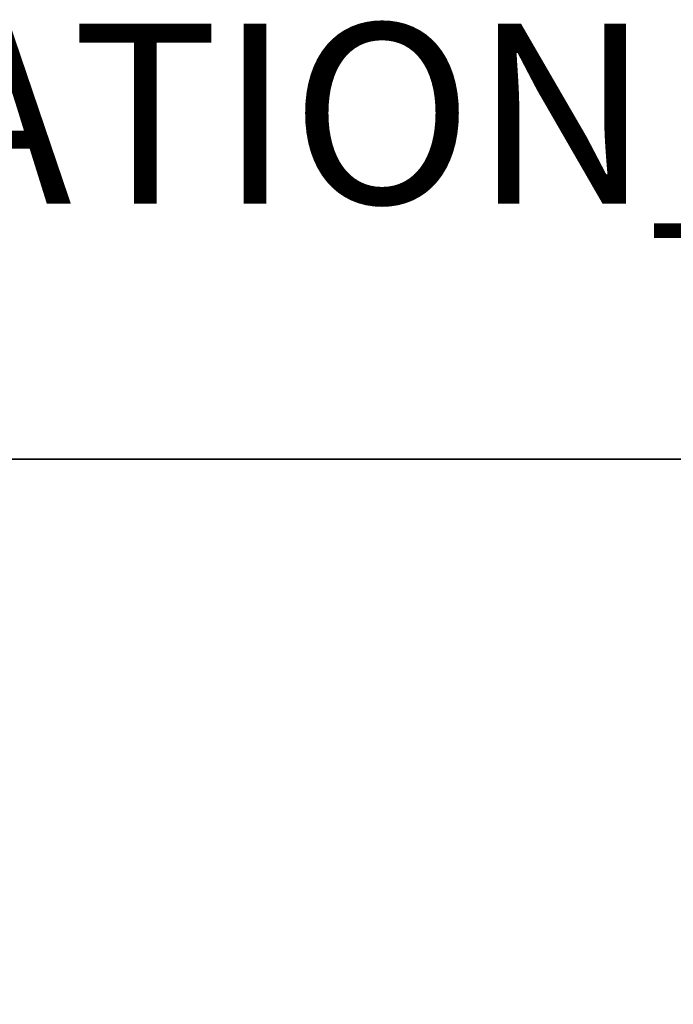
# Model space of a CAD drawing. Units: inches. Extents: x -15 to 136, y 0 to 136.
# Drawn here: x 110 to 117, y 120 to 131 of the extents above; entities that cross this region are included whole.
import ezdxf

# ---------------------------------------------------------------- set-up
doc = ezdxf.new("R2010")
doc.units = ezdxf.units.IN
doc.header["$MEASUREMENT"] = 0
for name, color, linetype in [('PROP-BONUS-FINISH', 7, 'Continuous'), ('PROP-BONUS-PROD_NO', 7, 'Continuous'), ('WKSURF-TOP', 6, 'Continuous'), ('WKSURF-TOPEDGE', 6, 'Continuous')]:
    doc.layers.add(name, color=color, linetype=linetype)
doc.styles.get("Standard").update_dxf_attribs({"font": 'arial.ttf'})

# ---------------------------------------------------------------- blocks, each defined once
blk = doc.blocks.new('BBUBBLET')
at = {"layer": 'PROP-BONUS-FINISH'}
blk.add_attdef('FINISH', (3, -5.5), '', height=2, dxfattribs=at)
at = {"layer": 'PROP-BONUS-PROD_NO', "flags": 8}
blk.add_attdef('PROD_NO', (3, -3), '', height=2, dxfattribs=at)
blk = doc.blocks.new('PHZ505S_3060L_2T')
at = {"layer": 'WKSURF-TOP'}
for points, invisible_edges in [([(28.292, -5.48, 27.335), (28.292, -6.52, 27.335), (0, -30, 27.335), (0, 0, 27.335)], 10), ([(0, -30, 28.5), (28.292, -6.52, 28.5), (28.292, -5.48, 28.5), (0, 0, 28.5)], 5), ([(0, -30, 27.335), (0, -30, 27.335), (28.292, -6.52, 27.335), (28.343, -6.707, 27.335)], 10), ([(28.292, -6.52, 28.5), (0, -30, 28.5), (0, -30, 28.5), (28.343, -6.707, 28.5)], 5), ([(28.668, -6.895, 27.335), (28.48, -6.845, 27.335), (28.343, -6.707, 27.335), (0, -30, 27.335)], 12), ([(28.343, -6.707, 28.5), (28.48, -6.845, 28.5), (28.668, -6.895, 28.5), (0, -30, 28.5)], 12), ([(31.207, -6.895, 27.335), (59.875, -30, 27.335), (0, -30, 27.335), (28.668, -6.895, 27.335)], 5), ([(0, -30, 28.5), (59.875, -30, 28.5), (31.207, -6.895, 28.5), (28.668, -6.895, 28.5)], 10)]:
    blk.add_3dface(points, dxfattribs=dict(at, invisible_edges=invisible_edges))
at = {"layer": 'WKSURF-TOPEDGE'}
blk.add_3dface([(0, 0, 27.335), (0, 0, 28.5), (0, -30, 28.5), (0, -30, 27.335)], dxfattribs=at)

msp = doc.modelspace()

# ---------------------------------------------------------------- block references
ref = msp.add_blockref('BBUBBLET', (1.732, 134.088))
ref.add_attrib('FINISH', 'BUDGET_PURPOSES_ONLY^ UPDATE_FOR_CURRENT_PRICING^ DEALER_SPECIFICATION_REQUIRED', (4.732, 128.588), dxfattribs={"layer": 'PROP-BONUS-FINISH', "height": 2})
at = {"rotation": 270}
msp.add_blockref('PHZ505S_3060L_2T', (133.955, 125.75), dxfattribs=at)

doc.saveas('drawing.dxf')
